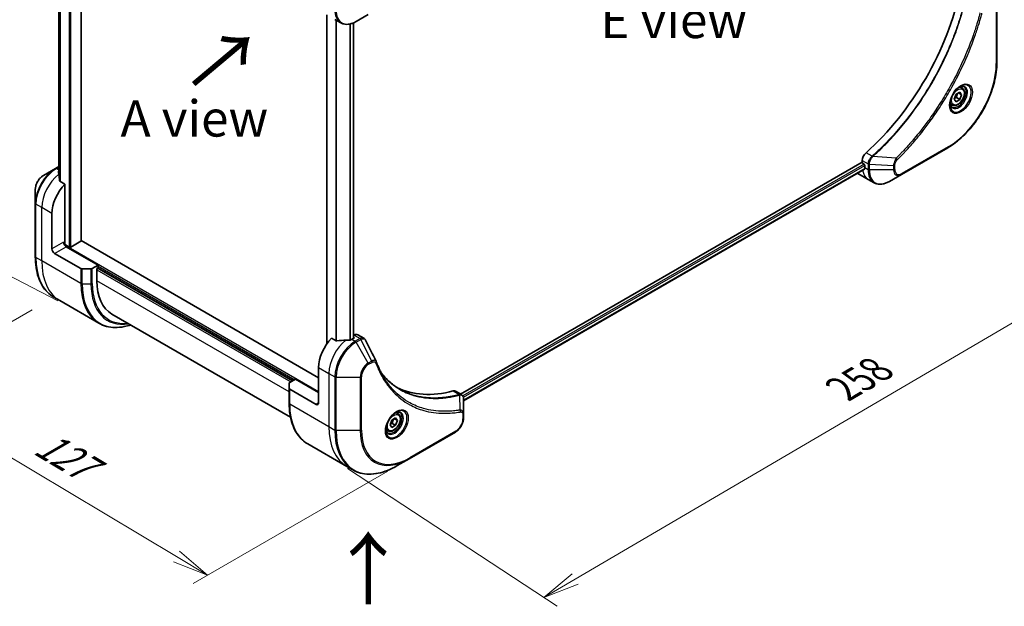
# Model space of a CAD drawing. Units: millimetres. Extents: x 65 to 7359, y 36 to 1441.
# Drawn here: x 245 to 550, y 666 to 848 of the extents above; entities that cross this region are included whole.
import ezdxf

# ---------------------------------------------------------------- set-up
doc = ezdxf.new("R2010")
doc.units = ezdxf.units.MM
doc.header["$LTSCALE"] = 4.5
doc.layers.get('Defpoints').update_dxf_attribs({"lineweight": 25})
for name, color, linetype, lineweight in [('Dimension (ISO)', 7, 'Continuous', 18), ('Symbol (ISO)', 7, 'Continuous', 18), ('Visible (ISO)', 7, 'Continuous', 35), ('Visible Narrow (ISO)', 7, 'Continuous', 25)]:
    doc.layers.add(name, color=color, linetype=linetype, lineweight=lineweight)
doc.styles.add('Note Text (TK)', font='MS PGothic.ttf')
doc.dimstyles.new('Default - Method 1b (TK)', dxfattribs={"dimscale": 4.5, "dimtxt": 2.5, "dimasz": 2.5, "dimexe": 1, "dimexo": 1.5, "dimgap": 1, "dimtad": 1, "dimtoh": 1, "dimdsep": 46, "dimtxsty": 'Note Text (TK)', "dimblk": 'OPEN', "dimcen": 0.09, "dimdle": 5, "dimclrd": 100, "dimclre": 100, "dimclrt": 7, "dimadec": 1, "dimazin": 1, "dimtfac": 1, "dimtmove": 0, "dimatfit": 3, "dimldrblk": 'OPEN', "dimfxl": 1, "dimtolj": 1, "dimlwd": -1, "dimlwe": -1, "dimarcsym": 0})

# ---------------------------------------------------------------- blocks, each defined once
blk = doc.blocks.new('_Open')
at = {"color": 0, "linetype": 'ByBlock', "lineweight": -2}
for p, q in [((-1, 0.167), (0, 0)), ((-1, -0.167), (0, 0)), ((0, 0), (-1, 0))]:
    blk.add_line(p, q, dxfattribs=at)
blk = doc.blocks.new('*D20')
at = {"layer": 'Defpoints', "color": 0}
for p in [(255.12, 761.79), (365.39, 711.71), (302.83, 675.6)]:
    blk.add_point(p, dxfattribs=at)
at = {"layer": 'Dimension (ISO)', "color": 100}
for p, q in [((248.43, 757.92), (201.6, 730.89)), ((215.72, 727.69), (293.18, 681.37)), ((358.7, 707.85), (298.37, 673.02))]:
    blk.add_line(p, q, dxfattribs=at)
at = {"layer": 'Dimension (ISO)', "color": 100, "xscale": 11.25, "yscale": 11.25, "zscale": 11.25}
for p, rotation in [((206.07, 733.46), 149.1203931739965), ((302.83, 675.6), 329.1203931739966)]:
    blk.add_blockref('_Open', p, dxfattribs=dict(at, rotation=rotation))
at = {"layer": 'Dimension (ISO)', "color": 7, "insert": (250.67, 717.38), "char_height": 11.25, "attachment_point": 4, "rotation": 329.1204, "style": 'Note Text (TK)'}
blk.add_mtext('\\A1;{\\Q29.120;\\W0.824;\\H0.816x;127}', dxfattribs=at)
blk = doc.blocks.new('*D21')
at = {"layer": 'Defpoints', "color": 0}
for p in [(547.68, 834.54), (339.96, 712.81), (407.12, 668.68)]:
    blk.add_point(p, dxfattribs=at)
at = {"layer": 'Dimension (ISO)', "color": 100}
for p, q in [((553.97, 830.41), (619.03, 787.66)), ((605.13, 784.73), (416.83, 674.37)), ((346.25, 708.67), (411.32, 665.92))]:
    blk.add_line(p, q, dxfattribs=at)
at = {"layer": 'Dimension (ISO)', "color": 100, "xscale": 11.25, "yscale": 11.25, "zscale": 11.25}
for p, rotation in [((614.84, 790.41), 30.37304960039581), ((407.12, 668.68), 210.3730496003958)]:
    blk.add_blockref('_Open', p, dxfattribs=dict(at, rotation=rotation))
at = {"layer": 'Dimension (ISO)', "color": 7, "insert": (499.4, 733.15), "char_height": 11.25, "attachment_point": 4, "rotation": 30.373, "style": 'Note Text (TK)'}
blk.add_mtext('\\A1;{\\Q-26.320;\\W0.866;\\H0.793x;258}', dxfattribs=at)
blk = doc.blocks.new('*D22')
at = {"layer": 'Defpoints', "color": 0}
for p in [(209.44, 984.73), (268.62, 954.18), (263.03, 757.22)]:
    blk.add_point(p, dxfattribs=at)
at = {"layer": 'Dimension (ISO)', "color": 100}
for p, q in [((261.97, 957.62), (205, 987.02)), ((204.16, 799.01), (209.12, 973.49)), ((256.37, 760.66), (199.41, 790.06))]:
    blk.add_line(p, q, dxfattribs=at)
at = {"layer": 'Dimension (ISO)', "color": 100, "xscale": 11.25, "yscale": 11.25, "zscale": 11.25}
for p, rotation in [((209.44, 984.73), 88.37336179437379), ((203.84, 787.77), 268.3733617943738)]:
    blk.add_blockref('_Open', p, dxfattribs=dict(at, rotation=rotation))
at = {"layer": 'Dimension (ISO)', "color": 7, "insert": (197.37, 876.43), "char_height": 11.25, "attachment_point": 4, "rotation": 88.3734, "style": 'Note Text (TK)'}
blk.add_mtext('\\A1;{\\Q25.672;\\W0.867;\\H0.798x;208}', dxfattribs=at)

msp = doc.modelspace()

# ---------------------------------------------------------------- linework, layer by layer
at = {"layer": 'Visible (ISO)'}
for p, q in [((263.546, 779.294), (263.546, 908.433)), ((256.698, 897.422), (256.698, 799.643)), ((339.795, 849.425), (339.795, 747.347)), ((348.92, 847.335), (352.664, 849.497)), ((547.677, 834.542), (547.677, 851.076)), ((342.315, 847.97), (344.139, 846.917)), ((348.107, 846.925), (348.107, 749.039)), ((535.011, 824.753), (536.16, 825.416)), ((536.734, 824.599), (535.739, 825.173)), ((536.16, 825.416), (536.734, 824.599)), ((536.894, 826.753), (536.29, 827.102)), ((533.8, 821.395), (533.196, 821.744)), ((534.437, 823.273), (535.011, 824.753)), ((535.011, 822.457), (534.437, 823.273)), ((536.16, 823.12), (535.011, 822.457)), ((535.126, 823.717), (536.16, 823.12)), ((536.734, 824.599), (536.16, 823.12)), ((518.127, 799.895), (532.446, 808.162)), ((505.914, 803.682), (381.319, 731.747)), ((505.914, 804.184), (505.914, 803.682)), ((255.614, 801.732), (251.869, 799.57)), ((256.698, 802.358), (255.614, 801.732)), ((506.655, 801.553), (382.214, 729.707)), ((506.152, 803.269), (506.47, 803.085)), ((506.709, 802.672), (506.709, 802.029)), ((258.515, 796.9), (257.01, 797.768)), ((504.596, 800.205), (507.778, 798.368)), ((507.778, 798.368), (509.602, 797.315)), ((514.383, 797.733), (518.127, 799.895)), ((249.366, 795.235), (249.366, 790.911)), ((258.515, 778.605), (258.515, 796.9)), ((249.366, 790.911), (249.366, 774.377)), ((254.537, 776.768), (254.537, 787.791)), ((263.447, 779.157), (260.344, 777.365)), ((337.269, 736.811), (263.546, 779.375)), ((259.867, 777.365), (258.398, 778.213)), ((268.856, 771.716), (258.912, 777.457)), ((255.333, 775.39), (263.521, 770.663)), ((266.634, 770.568), (263.918, 770.568)), ((268.856, 771.716), (267.032, 770.663)), ((268.458, 770.752), (268.856, 770.981)), ((268.458, 766.894), (268.458, 770.752)), ((268.697, 770.89), (329.314, 735.892)), ((268.856, 770.981), (268.856, 771.716)), ((256.947, 760.734), (255.123, 761.787)), ((269.112, 753.71), (256.947, 760.734)), ((328.528, 724.603), (273.118, 756.594)), ((342.751, 748.266), (341.246, 749.135)), ((348.167, 749.074), (347.61, 748.752)), ((348.283, 750.06), (348.107, 749.958)), ((348.107, 749.384), (348.167, 749.349)), ((349.408, 750.171), (351.258, 749.103)), ((337.269, 740.026), (337.269, 729.003)), ((328.285, 735.299), (330.109, 736.352)), ((330.109, 736.352), (337.269, 732.218)), ((328.12, 733.501), (328.12, 735.069)), ((328.12, 733.501), (328.12, 728.908)), ((336.473, 728.544), (328.285, 733.271)), ((379.759, 732.648), (381.609, 731.58)), ((382.214, 725.544), (382.214, 730.321)), ((360.003, 723.712), (361.151, 724.375)), ((361.725, 723.558), (360.73, 724.132)), ((361.151, 724.375), (361.725, 723.558)), ((361.885, 725.712), (361.281, 726.061)), ((382.214, 724.315), (382.214, 725.544)), ((359.428, 722.232), (360.003, 723.712)), ((360.003, 721.415), (359.428, 722.232)), ((361.151, 722.078), (360.003, 721.415)), ((360.117, 722.675), (361.151, 722.078)), ((361.725, 723.558), (361.151, 722.078)), ((358.791, 720.353), (358.187, 720.702)), ((365.392, 711.713), (379.711, 719.98)), ((333.877, 716.319), (346.043, 709.295)), ((346.043, 709.295), (347.866, 708.242)), ((361.648, 709.551), (365.392, 711.713))]:
    msp.add_line(p, q, dxfattribs=at)
for centre, major_axis, ratio, start_param, end_param in [((496.368, 846.579), (-29.25, -50.662), 0.5773503, 1.0476533, 2.0939393), ((507.505, 805.103), (-1.125, -1.949), 0.5773503, 4.189246, 5.4977871), ((506.152, 803.544), (-0.169, 0.292), 0.5773503, 0.7853982, 2.3561945), ((256.446, 794.037), (-0.948, 10.924), 0.0777916, 5.2760085, 5.3696453), ((256.924, 793.762), (4.5, 7.794), 0.5773503, 0.8208746, 0.8303492), ((506.47, 802.809), (-0.169, 0.292), 0.5773503, 3.9269908, 5.4977871), ((513.073, 805.703), (-4.5, -7.794), 0.5773503, 5.4977871, 5.5427382), ((256.446, 794.037), (-0.948, 10.924), 0.0777916, 5.0684181, 5.2760085), ((509.096, 807.999), (-4.5, -7.794), 0.5773503, 6.2530347, 6.2831853), ((260.901, 791.465), (4.5, 7.794), 0.5773503, 1.1697949, 2.3561945), ((263.208, 779.294), (0.337, 0), 0.5773503, 5.4977871, 6.2831853), ((255.333, 776.309), (0.563, -0.974), 0.5773503, 3.9269908, 5.4977871), ((258.912, 778.376), (-0.562, 0.974), 0.5773503, 0.7853982, 2.3561945), ((258.117, 778.376), (-0.281, -0.487), 0.5773503, 1.3274818, 2.3561945), ((260.106, 777.503), (0.337, 0), 0.5773503, 3.9269908, 5.4977871), ((263.918, 770.893), (-0.562, 0), 0.5773503, 0.7853982, 1.5707963), ((266.634, 770.893), (-0.562, 0), 0.5773503, 1.5707963, 2.3561945), ((284.368, 776.079), (-11.25, -19.486), 0.5773503, 5.4977871, 6.2831853), ((343.633, 743.7), (-4.5, -7.794), 0.5773503, 4.3113876, 5.4977871), ((348.087, 741.128), (-13.991, 1.012), 0.5228786, 4.9176436, 5.125234), ((348.087, 741.128), (-13.991, 1.012), 0.5228786, 4.8240068, 4.9176436), ((347.61, 741.404), (-4.5, -7.794), 0.5773503, 3.9269908, 3.9719419), ((347.928, 749.212), (0.338, 0), 0.5773503, 5.4977871, 7.0685835), ((348.283, 748.222), (1.125, 1.949), 0.5773503, 0, 0.7853982), ((353.64, 741.015), (1.22, 1.226), 0.8273783, 5.9200894, 6.0121585), ((328.683, 735.069), (-0.563, 0), 0.5773503, 5.4977871, 6.2831853), ((328.683, 733.501), (-0.563, 0), 0.5773503, 0, 0.7853982), ((389.771, 785.035), (-29.25, -50.662), 0.5773503, 0.0328512, 0.523143), ((378.634, 730.699), (1.125, 1.949), 0.5773503, 0, 0.523143), ((336.473, 729.463), (0.562, -0.974), 0.5773503, 5.4977871, 7.0685835)]:
    msp.add_ellipse(centre, major_axis=major_axis, ratio=ratio, start_param=start_param, end_param=end_param, dxfattribs=at)
for points, knots in [([(344.139, 846.917), (344.404, 846.764), (344.69, 846.647), (345.289, 846.491), (345.603, 846.45), (346.245, 846.443), (346.574, 846.476), (347.239, 846.611), (347.575, 846.712), (348.248, 846.978), (348.585, 847.142), (348.92, 847.335)], [3.92699082, 3.92699082, 3.92699082, 3.92699082, 4.08407045, 4.08407045, 4.24115008, 4.24115008, 4.39822972, 4.39822972, 4.55530935, 4.55530935, 4.71238898, 4.71238898, 4.71238898, 4.71238898]), ([(547.677, 834.542), (547.677, 832.684), (547.423, 830.69), (546.437, 826.616), (545.705, 824.537), (543.836, 820.487), (542.698, 818.517), (540.125, 814.872), (538.69, 813.199), (535.655, 810.308), (534.056, 809.091), (532.446, 808.162)], [3.1415927, 3.1415927, 3.1415927, 3.1415927, 3.4557519, 3.4557519, 3.7699112, 3.7699112, 4.0840704, 4.0840704, 4.3982297, 4.3982297, 4.712389, 4.712389, 4.712389, 4.712389]), ([(536.424, 827.222), (536.113, 827.042), (535.792, 826.803), (535.169, 826.221), (534.866, 825.878), (534.314, 825.122), (534.065, 824.708), (533.649, 823.855), (533.482, 823.416), (533.249, 822.564), (533.182, 822.151), (533.161, 821.703), (533.159, 821.635), (533.159, 821.568)], [4.712389, 4.712389, 4.712389, 4.712389, 5.0111921, 5.0111921, 5.3135193, 5.3135193, 5.6187412, 5.6187412, 5.9242515, 5.9242515, 6.2273283, 6.2273283, 6.2831853, 6.2831853, 6.2831853, 6.2831853]), ([(536.894, 826.753), (537.061, 826.657), (537.204, 826.522), (537.438, 826.185), (537.523, 825.98), (537.631, 825.507), (537.646, 825.232), (537.599, 824.651), (537.534, 824.343), (537.334, 823.732), (537.199, 823.429), (536.873, 822.855), (536.683, 822.585), (536.262, 822.1), (536.033, 821.886), (535.551, 821.536), (535.298, 821.401), (534.796, 821.235), (534.545, 821.202), (534.126, 821.251), (533.954, 821.306), (533.8, 821.395)], [0.7853982, 0.7853982, 0.7853982, 0.7853982, 1.0511925, 1.0511925, 1.340817, 1.340817, 1.668912, 1.668912, 2.0076228, 2.0076228, 2.343756, 2.343756, 2.6783154, 2.6783154, 3.0142309, 3.0142309, 3.3528831, 3.3528831, 3.6824828, 3.6824828, 3.9269908, 3.9269908, 3.9269908, 3.9269908]), ([(536.127, 827.035), (536.17, 827.054), (536.212, 827.072), (536.379, 827.138), (536.5, 827.174), (536.726, 827.219), (536.832, 827.229), (537.024, 827.227), (537.112, 827.215), (537.27, 827.174), (537.342, 827.144), (537.408, 827.106)], [1.67642482, 1.67642482, 1.67642482, 1.67642482, 1.72787596, 1.72787596, 1.88495559, 1.88495559, 2.04203522, 2.04203522, 2.19911486, 2.19911486, 2.35619449, 2.35619449, 2.35619449, 2.35619449]), ([(533.752, 820.773), (533.686, 820.811), (533.624, 820.859), (533.509, 820.975), (533.455, 821.045), (533.357, 821.211), (533.313, 821.307), (533.239, 821.526), (533.21, 821.648), (533.183, 821.826), (533.178, 821.872), (533.173, 821.918)], [5.49778714, 5.49778714, 5.49778714, 5.49778714, 5.65486678, 5.65486678, 5.81194641, 5.81194641, 5.96902604, 5.96902604, 6.12610567, 6.12610567, 6.17755681, 6.17755681, 6.17755681, 6.17755681]), ([(256.638, 800.938), (256.608, 800.919), (256.582, 800.895), (256.547, 800.843), (256.539, 800.815), (256.539, 800.782), (256.539, 800.776), (256.54, 800.77)], [0.135673224, 0.135673224, 0.135673224, 0.135673224, 0.146994423, 0.146994423, 0.158315622, 0.158315622, 0.160989032, 0.160989032, 0.160989032, 0.160989032]), ([(506.655, 801.553), (506.675, 801.565), (506.692, 801.584), (506.713, 801.636), (506.717, 801.668), (506.716, 801.702)], [0.113074431, 0.113074431, 0.113074431, 0.113074431, 0.124384683, 0.124384683, 0.135705882, 0.135705882, 0.135705882, 0.135705882]), ([(251.869, 799.57), (251.593, 799.41), (251.326, 799.206), (250.826, 798.73), (250.593, 798.458), (250.177, 797.868), (249.994, 797.551), (249.691, 796.896), (249.572, 796.558), (249.41, 795.887), (249.366, 795.554), (249.366, 795.235)], [1.5707963, 1.5707963, 1.5707963, 1.5707963, 1.8849556, 1.8849556, 2.1991149, 2.1991149, 2.5132741, 2.5132741, 2.8274334, 2.8274334, 3.1415927, 3.1415927, 3.1415927, 3.1415927]), ([(256.913, 797.914), (256.916, 797.888), (256.924, 797.862), (256.954, 797.81), (256.98, 797.786), (257.01, 797.768)], [-0.020183651, -0.020183651, -0.020183651, -0.020183651, -0.011275926, -0.011275926, 0, 0, 0, 0]), ([(509.602, 797.315), (509.867, 797.162), (510.153, 797.045), (510.752, 796.888), (511.066, 796.848), (511.708, 796.841), (512.037, 796.874), (512.702, 797.009), (513.038, 797.11), (513.711, 797.375), (514.048, 797.54), (514.383, 797.733)], [0.78539816, 0.78539816, 0.78539816, 0.78539816, 0.9424778, 0.9424778, 1.09955743, 1.09955743, 1.25663706, 1.25663706, 1.41371669, 1.41371669, 1.57079633, 1.57079633, 1.57079633, 1.57079633]), ([(255.123, 761.787), (254.387, 762.212), (253.709, 762.738), (252.49, 763.972), (251.949, 764.679), (251.016, 766.254), (250.625, 767.121), (249.997, 768.99), (249.76, 769.992), (249.445, 772.108), (249.366, 773.221), (249.366, 774.377)], [2.35619449, 2.35619449, 2.35619449, 2.35619449, 2.51327412, 2.51327412, 2.67035376, 2.67035376, 2.82743339, 2.82743339, 2.98451302, 2.98451302, 3.14159265, 3.14159265, 3.14159265, 3.14159265]), ([(269.112, 753.71), (269.849, 753.285), (270.643, 752.961), (272.321, 752.522), (273.204, 752.407), (275.034, 752.387), (275.981, 752.482), (277.61, 752.811), (278.283, 752.993), (278.961, 753.22)], [3.92699082, 3.92699082, 3.92699082, 3.92699082, 4.08407045, 4.08407045, 4.24115008, 4.24115008, 4.39822972, 4.39822972, 4.50604507, 4.50604507, 4.50604507, 4.50604507]), ([(347.055, 748.511), (347.065, 748.511), (347.075, 748.511), (347.128, 748.513), (347.173, 748.52), (347.256, 748.544), (347.294, 748.561), (347.324, 748.58)], [0.110390074, 0.110390074, 0.110390074, 0.110390074, 0.113063484, 0.113063484, 0.124384683, 0.124384683, 0.135705882, 0.135705882, 0.135705882, 0.135705882]), ([(351.258, 749.103), (351.306, 749.075), (351.353, 749.044), (351.441, 748.976), (351.483, 748.939), (351.561, 748.861), (351.598, 748.819), (351.666, 748.734), (351.697, 748.689), (351.754, 748.597), (351.781, 748.55), (351.805, 748.502)], [0.117877985, 0.117877985, 0.117877985, 0.117877985, 0.130851768, 0.130851768, 0.143825551, 0.143825551, 0.156799334, 0.156799334, 0.169773117, 0.169773117, 0.1827469, 0.1827469, 0.1827469, 0.1827469]), ([(342.751, 748.266), (342.781, 748.248), (342.82, 748.236), (342.893, 748.229), (342.926, 748.23), (342.959, 748.235)], [0.093260715, 0.093260715, 0.093260715, 0.093260715, 0.104744447, 0.104744447, 0.113456476, 0.113456476, 0.113456476, 0.113456476]), ([(355.142, 741.802), (355.283, 741.422), (355.426, 741.06), (355.728, 740.336), (355.885, 739.98), (356.209, 739.28), (356.377, 738.937), (356.723, 738.262), (356.902, 737.931), (357.27, 737.282), (357.46, 736.964), (357.655, 736.653)], [0, 0, 0, 0, 0.16025591, 0.16025591, 0.32051183, 0.32051183, 0.48076774, 0.48076774, 0.64102365, 0.64102365, 0.80127956, 0.80127956, 0.80127956, 0.80127956]), ([(362.433, 733.269), (361.9, 733.577), (361.382, 733.91), (360.377, 734.628), (359.889, 735.012), (358.948, 735.83), (358.493, 736.264), (357.617, 737.181), (357.196, 737.663), (356.775, 738.192), (356.757, 738.215), (356.739, 738.237)], [2.7388479, 2.7388479, 2.7388479, 2.7388479, 3.0315659, 3.0315659, 3.3242839, 3.3242839, 3.6170019, 3.6170019, 3.9097199, 3.9097199, 3.9227209, 3.9227209, 3.9227209, 3.9227209]), ([(381.609, 731.58), (381.697, 731.529), (381.777, 731.465), (381.914, 731.321), (381.971, 731.241), (382.065, 731.074), (382.102, 730.987), (382.159, 730.808), (382.18, 730.717), (382.207, 730.53), (382.213, 730.436), (382.214, 730.34)], [0.07890981, 0.07890981, 0.07890981, 0.07890981, 0.10248541, 0.10248541, 0.126061, 0.126061, 0.1496366, 0.1496366, 0.1732122, 0.1732122, 0.19678779, 0.19678779, 0.19678779, 0.19678779]), ([(333.877, 716.319), (333.141, 716.744), (332.463, 717.269), (331.244, 718.503), (330.703, 719.211), (329.77, 720.785), (329.379, 721.652), (328.751, 723.521), (328.514, 724.524), (328.199, 726.639), (328.12, 727.752), (328.12, 728.908)], [3.92699082, 3.92699082, 3.92699082, 3.92699082, 4.08407045, 4.08407045, 4.24115008, 4.24115008, 4.39822972, 4.39822972, 4.55530935, 4.55530935, 4.71238898, 4.71238898, 4.71238898, 4.71238898]), ([(361.415, 726.18), (361.104, 726.001), (360.783, 725.761), (360.16, 725.18), (359.857, 724.837), (359.305, 724.08), (359.056, 723.666), (358.64, 722.813), (358.473, 722.374), (358.24, 721.522), (358.173, 721.11), (358.152, 720.662), (358.15, 720.593), (358.15, 720.526)], [0, 0, 0, 0, 0.2988031, 0.2988031, 0.6011303, 0.6011303, 0.9063522, 0.9063522, 1.2118625, 1.2118625, 1.5149393, 1.5149393, 1.5707963, 1.5707963, 1.5707963, 1.5707963]), ([(361.885, 725.712), (362.052, 725.616), (362.195, 725.48), (362.429, 725.144), (362.514, 724.939), (362.622, 724.465), (362.637, 724.191), (362.59, 723.609), (362.525, 723.302), (362.325, 722.691), (362.19, 722.388), (361.864, 721.814), (361.674, 721.543), (361.253, 721.058), (361.024, 720.844), (360.542, 720.495), (360.289, 720.36), (359.787, 720.194), (359.536, 720.161), (359.117, 720.21), (358.945, 720.265), (358.791, 720.353)], [0.7853982, 0.7853982, 0.7853982, 0.7853982, 1.0511925, 1.0511925, 1.340817, 1.340817, 1.668912, 1.668912, 2.0076228, 2.0076228, 2.343756, 2.343756, 2.6783154, 2.6783154, 3.0142309, 3.0142309, 3.3528831, 3.3528831, 3.6824828, 3.6824828, 3.9269908, 3.9269908, 3.9269908, 3.9269908]), ([(361.118, 725.993), (361.161, 726.012), (361.203, 726.03), (361.37, 726.096), (361.491, 726.132), (361.717, 726.178), (361.823, 726.188), (362.015, 726.186), (362.103, 726.174), (362.261, 726.132), (362.333, 726.103), (362.399, 726.065)], [6.3888138, 6.3888138, 6.3888138, 6.3888138, 6.44026494, 6.44026494, 6.59734457, 6.59734457, 6.75442421, 6.75442421, 6.91150384, 6.91150384, 7.06858347, 7.06858347, 7.06858347, 7.06858347]), ([(382.214, 724.315), (382.214, 723.996), (382.171, 723.663), (382.008, 722.992), (381.889, 722.654), (381.587, 721.999), (381.403, 721.682), (380.987, 721.092), (380.754, 720.82), (380.255, 720.344), (379.988, 720.14), (379.711, 719.98)], [1.5707963, 1.5707963, 1.5707963, 1.5707963, 1.8849556, 1.8849556, 2.1991149, 2.1991149, 2.5132741, 2.5132741, 2.8274334, 2.8274334, 3.1415927, 3.1415927, 3.1415927, 3.1415927]), ([(358.743, 719.732), (358.677, 719.77), (358.615, 719.817), (358.5, 719.934), (358.446, 720.003), (358.348, 720.169), (358.304, 720.265), (358.23, 720.484), (358.201, 720.607), (358.174, 720.785), (358.169, 720.83), (358.164, 720.877)], [3.92699082, 3.92699082, 3.92699082, 3.92699082, 4.08407045, 4.08407045, 4.24115008, 4.24115008, 4.39822972, 4.39822972, 4.55530935, 4.55530935, 4.60676049, 4.60676049, 4.60676049, 4.60676049]), ([(347.866, 708.242), (348.603, 707.817), (349.397, 707.492), (351.075, 707.053), (351.958, 706.939), (353.788, 706.919), (354.735, 707.013), (356.667, 707.404), (357.654, 707.7), (359.643, 708.485), (360.647, 708.973), (361.648, 709.551)], [2.35619449, 2.35619449, 2.35619449, 2.35619449, 2.51327412, 2.51327412, 2.67035376, 2.67035376, 2.82743339, 2.82743339, 2.98451302, 2.98451302, 3.14159265, 3.14159265, 3.14159265, 3.14159265])]:
    msp.add_open_spline(points, degree=3, knots=knots, dxfattribs=at)
for points, weights in [([(535.126, 823.717), (535.241, 824.514), (535.647, 825.12)], [1, 1.14666441016, 1.01523736139]), ([(534.511, 823.464), (534.762, 823.601), (535.126, 823.717)], [1.07672477615, 1.07039454817, 1]), ([(360.117, 722.675), (360.232, 723.473), (360.638, 724.079)], [1, 1.14666441016, 1.01523736139]), ([(359.502, 722.422), (359.753, 722.559), (360.117, 722.675)], [1.07672477615, 1.07039454817, 1])]:
    msp.add_rational_spline(points, weights, degree=2, dxfattribs=at)
msp.add_open_spline([(351.805, 748.502), (352.898, 746.309), (353.992, 744.117), (355.088, 741.926)], degree=3, dxfattribs=at)
at = {"layer": 'Visible Narrow (ISO)'}
for p, q in [((259.867, 910.556), (259.867, 777.365)), ((260.344, 777.365), (260.344, 910.281)), ((263.447, 908.49), (263.447, 779.157)), ((256.699, 799.633), (256.699, 897.422)), ((257.072, 897.286), (257.072, 797.733)), ((257.169, 797.676), (257.169, 897.26)), ((339.894, 747.488), (339.894, 849.368)), ((547.512, 850.847), (547.512, 834.313)), ((342.592, 847.81), (342.592, 748.358)), ((342.8, 748.245), (342.8, 847.69)), ((346.896, 846.541), (346.896, 748.513)), ((347.165, 748.52), (347.165, 846.602)), ((348.008, 846.884), (348.008, 748.982)), ((509.006, 805.534), (507.092, 806.639)), ((532.563, 808.419), (518.244, 800.152)), ((505.914, 804.184), (507.738, 803.131)), ((516.436, 804.925), (509.211, 805.481)), ((255.895, 801.704), (256.698, 802.167)), ((256.698, 801.24), (255.895, 801.704)), ((256.638, 800.087), (256.638, 800.938)), ((506.47, 803.085), (381.985, 731.213)), ((382.166, 730.767), (506.709, 802.672)), ((506.716, 801.702), (382.214, 729.821)), ((506.709, 802.029), (507.738, 801.435)), ((507.738, 803.117), (507.738, 801.435)), ((508.135, 801.34), (508.135, 803.022)), ((515.624, 802.568), (508.135, 803.022)), ((515.624, 801.34), (508.135, 801.34)), ((515.624, 802.568), (515.624, 801.34)), ((516.022, 801.435), (516.022, 802.663)), ((251.355, 789.628), (249.531, 790.681)), ((249.531, 774.147), (249.531, 790.681)), ((254.537, 787.791), (251.355, 789.628)), ((251.355, 773.094), (251.355, 789.628)), ((258.117, 778.835), (254.537, 776.768)), ((255.333, 775.39), (258.912, 777.457)), ((337.269, 732.494), (258.344, 778.061)), ((251.355, 773.094), (249.531, 774.147)), ((263.521, 766.07), (251.355, 773.094)), ((263.521, 770.663), (263.521, 766.07)), ((263.918, 765.975), (263.918, 770.568)), ((266.634, 770.568), (266.634, 765.975)), ((267.032, 766.07), (267.032, 770.663)), ((268.458, 770.292), (328.677, 735.525)), ((329.155, 735.801), (268.538, 770.798)), ((268.856, 771.441), (329.871, 736.214)), ((328.12, 732.448), (268.458, 766.894)), ((263.918, 765.975), (266.634, 765.975)), ((347.61, 748.752), (348.639, 748.158)), ((348.167, 749.349), (348.167, 749.074)), ((348.283, 750.06), (350.107, 749.007)), ((350.095, 748.999), (348.639, 748.158)), ((348.92, 747.862), (350.376, 748.703)), ((353.728, 741.99), (350.376, 748.703)), ((352.664, 741.376), (348.92, 747.862)), ((337.269, 740.026), (340.451, 738.189)), ((353.728, 741.99), (352.664, 741.376)), ((352.781, 740.984), (353.844, 741.598)), ((340.451, 738.189), (340.451, 721.655)), ((340.451, 738.189), (342.275, 737.136)), ((342.275, 737.136), (342.275, 720.602)), ((342.672, 720.507), (342.672, 737.041)), ((342.672, 737.041), (350.161, 737.041)), ((350.161, 737.041), (350.161, 720.507)), ((350.559, 720.602), (350.559, 737.136)), ((328.285, 728.679), (328.285, 733.271)), ((379.047, 732.712), (380.961, 731.607)), ((381.155, 726.821), (381.038, 731.48)), ((328.285, 728.679), (340.451, 721.655)), ((337.269, 729.003), (336.473, 728.544)), ((382.049, 725.314), (382.049, 724.086)), ((340.451, 721.655), (342.275, 720.602)), ((350.161, 720.507), (342.672, 720.507)), ((379.828, 720.238), (365.509, 711.971))]:
    msp.add_line(p, q, dxfattribs=at)
for centre, major_axis, ratio, start_param, end_param in [((348.639, 854.711), (-4.5, -7.794), 0.5773503, 5.4977871, 6.2831853), ((348.92, 854.549), (-4.418, -7.652), 0.5773503, 5.4977871, 7.0685835), ((532.563, 825.682), (-10.571, -18.31), 0.5773503, 0.7853982, 2.3561945), ((547.115, 834.542), (0.562, 0), 0.5773503, 5.4977871, 6.2831853), ((536.424, 823.452), (2.308, 3.998), 0.5773503, 2.3561945, 7.0685835), ((535.861, 823.777), (-1.911, -3.309), 0.5773503, 5.5981137, 10.1098496), ((535.58, 823.94), (1.828, 3.166), 0.5773503, 3.1415927, 6.2831853), ((535.347, 824.074), (1.547, 2.679), 0.5773503, 0, 0.5601797), ((535.347, 824.074), (-1.547, -2.679), 0.5773503, 5.7230056, 6.2831853), ((532.165, 808.649), (0.281, -0.487), 0.5773503, 0, 0.7853982), ((509.109, 805.15), (-0.322, 0.461), 0.321252, 5.0397322, 5.4398244), ((509.172, 805.198), (0.374, -0.42), 0.4071282, 1.9064761, 2.2548487), ((516.4, 804.689), (-0.395, 0.4), 0.3511901, 3.8060434, 4.9691507), ((255.614, 794.518), (-4.418, -7.652), 0.5773503, 3.9269908, 5.4977871), ((255.895, 794.355), (4.5, 7.794), 0.5773503, 0.7853982, 2.3561945), ((255.895, 801.245), (-0.281, 0.487), 0.5773503, 5.4977871, 6.2831853), ((512.278, 806.162), (-4.5, -7.794), 0.5773503, 5.6843362, 6.2831853), ((508.135, 803.361), (0.562, 0.005), 0.5719246, 3.9223574, 4.7082691), ((508.135, 803.346), (-0.562, 0), 0.5773503, 0.7853982, 1.5707963), ((508.135, 801.665), (0.562, 0), 0.5773503, 3.9269908, 4.712389), ((514.102, 805.109), (-4.5, -7.794), 0.5773503, 5.4977871, 6.2831853), ((514.383, 804.947), (-4.418, -7.652), 0.5773503, 5.4977871, 7.0685835), ((515.624, 802.893), (-0.562, 0), 0.5773503, 1.5707963, 2.3561945), ((515.624, 801.665), (-0.562, 0), 0.5773503, 1.5707963, 2.3561945), ((518.127, 802.785), (-1.77, -3.066), 0.5773503, 5.4977871, 7.0685835), ((518.244, 802.718), (-1.571, -2.721), 0.5773503, 5.4977871, 7.0685835), ((251.869, 796.68), (1.77, 3.066), 0.5773503, 0.7853982, 2.3561945), ((257.719, 793.302), (4.5, 7.794), 0.5773503, 0.9528462, 2.3561945), ((517.846, 800.382), (0.281, -0.487), 0.5773503, 0, 0.7853982), ((249.929, 790.911), (-0.562, 0), 0.5773503, 0, 0.7853982), ((249.929, 774.377), (-0.562, 0), 0.5773503, 0, 0.7853982), ((268.623, 785.17), (-13.5, -23.383), 0.5773503, 5.4977871, 6.2831853), ((270.447, 784.117), (-13.5, -23.383), 0.5773503, 5.4977871, 6.2831853), ((282.612, 777.093), (-13.5, -23.383), 0.5773503, 5.4977871, 6.2831853), ((263.918, 766.3), (0.562, 0), 0.5773503, 3.9269908, 4.712389), ((282.894, 776.931), (-13.418, -23.24), 0.5773503, 5.4977871, 6.8595497), ((266.634, 766.3), (-0.562, 0), 0.5773503, 1.5707963, 2.3561945), ((284.252, 776.147), (-12.457, -21.577), 0.5773503, 5.4977871, 6.7270951), ((284.368, 776.079), (-12.259, -21.232), 0.5773503, 5.4977871, 6.6916534), ((346.815, 741.863), (-4.5, -7.794), 0.5773503, 4.0944389, 5.4977871), ((350.095, 748.54), (-0.281, 0.487), 0.5773503, 4.712389, 5.4977871), ((350.107, 748.547), (0.285, -0.485), 0.5827255, 1.5655618, 2.3514735), ((348.639, 740.81), (-4.5, -7.794), 0.5773503, 3.9269908, 5.4977871), ((348.92, 740.648), (4.418, 7.652), 0.5773503, 0.7853982, 2.3561945), ((348.639, 747.699), (0.281, -0.487), 0.5773503, 1.5707963, 2.3561945), ((352.664, 738.486), (-1.77, -3.066), 0.5773503, 3.9269908, 5.4977871), ((352.781, 738.419), (1.571, 2.721), 0.5773503, 0.7853982, 2.3561945), ((352.383, 741.214), (-0.281, 0.487), 0.5773503, 3.9269908, 4.712389), ((353.447, 741.828), (-0.281, 0.487), 0.5773503, 3.9269908, 4.712389), ((354.615, 741.606), (0.527, 0.197), 0.7371107, 5.2588738, 6.2831853), ((342.672, 737.365), (0.562, 0), 0.5773503, 3.9269908, 4.712389), ((350.161, 737.365), (-0.563, 0), 0.5773503, 1.5707963, 2.3561945), ((380.805, 731.085), (-0.144, 0.544), 0.7076584, 5.3211036, 5.6694762), ((380.858, 731.103), (0.216, -0.519), 0.7825254, 2.0270825, 2.4271746), ((328.683, 728.908), (-0.563, 0), 0.5773503, 0, 0.7853982), ((347.377, 739.701), (-13.5, -23.383), 0.5773503, 5.4977871, 6.2831853), ((361.415, 722.411), (2.308, 3.998), 0.5773503, 2.3561945, 7.0685835), ((360.852, 722.736), (-1.911, -3.309), 0.5773503, 5.5981137, 10.1098496), ((360.571, 722.898), (1.828, 3.166), 0.5773503, 3.1415927, 6.2831853), ((360.338, 723.033), (1.547, 2.679), 0.5773503, 0, 0.5601797), ((379.828, 722.803), (-1.571, -2.721), 0.5773503, 0.7853982, 2.3561945), ((380.875, 726.444), (-0.093, 0.555), 0.7371107, 4.1659041, 5.3290114), ((381.652, 725.544), (0.563, 0), 0.5773503, 5.4977871, 6.2831853), ((381.652, 724.315), (0.563, 0), 0.5773503, 5.4977871, 6.2831853), ((359.543, 732.678), (-13.5, -23.383), 0.5773503, 5.4977871, 6.2831853), ((360.338, 723.033), (-1.547, -2.679), 0.5773503, 5.7230056, 6.2831853), ((361.366, 731.624), (-13.5, -23.383), 0.5773503, 5.4977871, 6.2831853), ((342.672, 720.831), (0.562, 0), 0.5773503, 3.9269908, 4.712389), ((361.648, 731.462), (-13.418, -23.24), 0.5773503, 5.4977871, 7.0685835), ((350.161, 720.831), (-0.563, 0), 0.5773503, 1.5707963, 2.3561945), ((365.392, 729.3), (-10.77, -18.654), 0.5773503, 5.4977871, 7.0685835), ((365.509, 729.233), (-10.571, -18.31), 0.5773503, 5.4977871, 7.0685835), ((379.43, 720.467), (0.281, -0.487), 0.5773503, 0, 0.7853982), ((365.111, 712.2), (0.281, -0.487), 0.5773503, 0, 0.7853982)]:
    msp.add_ellipse(centre, major_axis=major_axis, ratio=ratio, start_param=start_param, end_param=end_param, dxfattribs=at)
for centre, major_axis in [((536.54, 823.385), (2.507, 4.342)), ((535.586, 823.936), (-1.378, -2.387)), ((361.531, 722.344), (2.507, 4.342)), ((360.577, 722.895), (-1.378, -2.387))]:
    msp.add_ellipse(centre, major_axis=major_axis, ratio=0.5773503, dxfattribs=at)
for points, knots in [([(538.222, 856.078), (538.177, 855.86), (538.131, 855.643), (538.039, 855.216), (537.994, 855.007), (537.851, 854.372), (537.752, 853.945), (537.515, 852.961), (537.374, 852.404), (537.085, 851.31), (536.938, 850.773), (536.559, 849.442), (536.32, 848.647), (535.742, 846.815), (535.393, 845.779), (534.544, 843.396), (534.029, 842.049), (532.768, 838.963), (531.998, 837.226), (529.994, 833.036), (528.704, 830.6), (525.58, 825.241), (523.692, 822.351), (519.066, 816.014), (516.245, 812.662), (512.505, 808.818), (511.709, 808.032), (510.475, 806.862), (510.042, 806.461), (509.429, 805.904), (509.249, 805.742), (509.068, 805.582)], [0, 0, 0, 0, 0.0654966, 0.0654966, 0.1281786, 0.1281786, 0.2557943, 0.2557943, 0.4216947, 0.4216947, 0.5808112, 0.5808112, 0.8159396, 0.8159396, 1.1216066, 1.1216066, 1.5189737, 1.5189737, 2.0355509, 2.0355509, 2.7767893, 2.7767893, 3.7055552, 3.7055552, 4.9129509, 4.9129509, 5.2345345, 5.2345345, 5.4066191, 5.4066191, 5.4777298, 5.4777298, 5.4777298, 5.4777298]), ([(509.211, 805.481), (509.391, 805.641), (509.571, 805.802), (510.186, 806.359), (510.619, 806.76), (511.856, 807.929), (512.653, 808.715), (516.4, 812.558), (519.225, 815.911), (523.856, 822.25), (525.747, 825.142), (528.873, 830.505), (530.163, 832.942), (532.167, 837.136), (532.937, 838.874), (534.198, 841.963), (534.712, 843.311), (535.56, 845.696), (535.908, 846.734), (536.485, 848.567), (536.724, 849.363), (537.102, 850.696), (537.249, 851.233), (537.536, 852.328), (537.676, 852.886), (537.913, 853.87), (538.012, 854.297), (538.153, 854.933), (538.199, 855.142), (538.291, 855.57), (538.336, 855.788), (538.381, 856.006)], [-5.4777298, -5.4777298, -5.4777298, -5.4777298, -5.4066191, -5.4066191, -5.2345345, -5.2345345, -4.9129509, -4.9129509, -3.7055552, -3.7055552, -2.7767893, -2.7767893, -2.0355509, -2.0355509, -1.5189737, -1.5189737, -1.1216066, -1.1216066, -0.8159396, -0.8159396, -0.5808112, -0.5808112, -0.4216947, -0.4216947, -0.2557943, -0.2557943, -0.1281786, -0.1281786, -0.0654966, -0.0654966, 0, 0, 0, 0]), ([(542.475, 850.026), (542.447, 849.923), (542.421, 849.822), (542.332, 849.486), (542.269, 849.252), (541.98, 848.201), (541.742, 847.381), (541.122, 845.354), (540.725, 844.145), (539.19, 839.773), (537.892, 836.611), (535.297, 831.103), (534.069, 828.736), (531.82, 824.777), (530.843, 823.16), (528.867, 820.081), (527.873, 818.616), (526.058, 816.083), (525.25, 815.001), (523.79, 813.128), (523.145, 812.326), (522.002, 810.95), (521.507, 810.37), (520.596, 809.325), (520.181, 808.858), (519.44, 808.043), (519.117, 807.692), (518.541, 807.078), (518.29, 806.813), (517.844, 806.349), (517.649, 806.148), (517.304, 805.795), (517.154, 805.643), (516.899, 805.386), (516.795, 805.283), (516.606, 805.094), (516.521, 805.011), (516.436, 804.925)], [-4.8262125, -4.8262125, -4.8262125, -4.8262125, -4.7959096, -4.7959096, -4.7266051, -4.7266051, -4.4843018, -4.4843018, -4.127973, -4.127973, -3.1957955, -3.1957955, -2.478736, -2.478736, -1.9710548, -1.9710548, -1.4927245, -1.4927245, -1.1247782, -1.1247782, -0.8417425, -0.8417425, -0.6299761, -0.6299761, -0.4551722, -0.4551722, -0.3207076, -0.3207076, -0.2172733, -0.2172733, -0.1377084, -0.1377084, -0.0765047, -0.0765047, -0.0344265, -0.0344265, 0, 0, 0, 0]), ([(516.798, 804.46), (516.884, 804.545), (516.97, 804.63), (517.161, 804.819), (517.266, 804.924), (517.523, 805.182), (517.674, 805.336), (518.023, 805.691), (518.219, 805.894), (518.67, 806.362), (518.924, 806.629), (519.505, 807.248), (519.832, 807.601), (520.579, 808.423), (520.998, 808.893), (521.918, 809.946), (522.418, 810.531), (523.572, 811.918), (524.223, 812.726), (525.696, 814.615), (526.512, 815.705), (528.344, 818.26), (529.347, 819.737), (531.341, 822.842), (532.326, 824.473), (534.595, 828.466), (535.833, 830.854), (538.448, 836.411), (539.756, 839.601), (541.3, 844.011), (541.7, 845.231), (542.323, 847.277), (542.562, 848.104), (542.852, 849.165), (542.916, 849.4), (543.005, 849.739), (543.032, 849.842), (543.059, 849.945)], [0, 0, 0, 0, 0.0344265, 0.0344265, 0.0765047, 0.0765047, 0.1377084, 0.1377084, 0.2172733, 0.2172733, 0.3207076, 0.3207076, 0.4551722, 0.4551722, 0.6299761, 0.6299761, 0.8417425, 0.8417425, 1.1247782, 1.1247782, 1.4927245, 1.4927245, 1.9710548, 1.9710548, 2.478736, 2.478736, 3.1957955, 3.1957955, 4.127973, 4.127973, 4.4843018, 4.4843018, 4.7266051, 4.7266051, 4.7959096, 4.7959096, 4.8262125, 4.8262125, 4.8262125, 4.8262125]), ([(509.006, 805.534), (508.848, 805.416), (508.697, 805.278), (508.338, 804.874), (508.15, 804.585), (507.831, 803.895), (507.735, 803.488), (507.738, 803.131)], [-0.19678779, -0.19678779, -0.19678779, -0.19678779, -0.15466159, -0.15466159, -0.08725968, -0.08725968, 0, 0, 0, 0]), ([(508.136, 803.039), (508.139, 803.365), (508.217, 803.732), (508.47, 804.381), (508.618, 804.663), (508.902, 805.091), (509.021, 805.25), (509.146, 805.396)], [0, 0, 0, 0, 0.08725968, 0.08725968, 0.15466159, 0.15466159, 0.19678779, 0.19678779, 0.19678779, 0.19678779]), ([(509.068, 805.582), (509.059, 805.573), (509.049, 805.565), (509.028, 805.549), (509.017, 805.541), (509.006, 805.534)], [0, 0, 0, 0, 0.003793092, 0.003793092, 0.007586184, 0.007586184, 0.007586184, 0.007586184]), ([(509.146, 805.396), (509.158, 805.409), (509.169, 805.422), (509.19, 805.451), (509.201, 805.465), (509.211, 805.481)], [-0.007586184, -0.007586184, -0.007586184, -0.007586184, -0.003793092, -0.003793092, 0, 0, 0, 0]), ([(516.436, 804.925), (516.315, 804.729), (516.201, 804.525), (515.97, 804.05), (515.861, 803.778), (515.721, 803.307), (515.677, 803.107), (515.635, 802.796), (515.626, 802.679), (515.624, 802.568)], [-0.18750242, -0.18750242, -0.18750242, -0.18750242, -0.14010274, -0.14010274, -0.07783486, -0.07783486, -0.02993648, -0.02993648, 0, 0, 0, 0]), ([(516.022, 802.663), (516.022, 802.755), (516.029, 802.851), (516.067, 803.107), (516.108, 803.271), (516.242, 803.648), (516.346, 803.861), (516.57, 804.204), (516.68, 804.343), (516.798, 804.46)], [0, 0, 0, 0, 0.02993648, 0.02993648, 0.07783486, 0.07783486, 0.14010274, 0.14010274, 0.18750242, 0.18750242, 0.18750242, 0.18750242]), ([(507.738, 803.131), (507.738, 803.129), (507.738, 803.126), (507.738, 803.121), (507.738, 803.119), (507.738, 803.117)], [0, 0, 0, 0, 0.0007683427, 0.0007683427, 0.0015366853, 0.0015366853, 0.0015366853, 0.0015366853]), ([(508.135, 803.022), (508.135, 803.025), (508.135, 803.027), (508.135, 803.033), (508.136, 803.036), (508.136, 803.039)], [-0.0015366853, -0.0015366853, -0.0015366853, -0.0015366853, -0.0007683427, -0.0007683427, 0, 0, 0, 0]), ([(350.107, 749.007), (350.105, 749.005), (350.103, 749.004), (350.099, 749.002), (350.097, 749.001), (350.095, 748.999)], [0, 0, 0, 0, 0.0007683427, 0.0007683427, 0.0015366853, 0.0015366853, 0.0015366853, 0.0015366853]), ([(351.258, 749.103), (351.176, 749.15), (351.087, 749.184), (350.725, 749.255), (350.414, 749.186), (350.107, 749.007)], [-0.11787799, -0.11787799, -0.11787799, -0.11787799, -0.08725968, -0.08725968, 0, 0, 0, 0]), ([(350.376, 748.703), (350.379, 748.704), (350.381, 748.705), (350.386, 748.708), (350.389, 748.71), (350.391, 748.711)], [-0.0015366853, -0.0015366853, -0.0015366853, -0.0015366853, -0.0007683427, -0.0007683427, 0, 0, 0, 0]), ([(350.391, 748.711), (350.673, 748.87), (350.952, 748.941), (351.381, 748.897), (351.546, 748.821), (351.723, 748.637), (351.769, 748.574), (351.805, 748.502)], [0, 0, 0, 0, 0.08725968, 0.08725968, 0.15466159, 0.15466159, 0.1827469, 0.1827469, 0.1827469, 0.1827469]), ([(355.088, 741.926), (355.047, 742.009), (354.983, 742.073), (354.783, 742.2), (354.624, 742.233), (354.312, 742.216), (354.167, 742.183), (353.922, 742.089), (353.825, 742.044), (353.728, 741.99)], [-0.17744036, -0.17744036, -0.17744036, -0.17744036, -0.14010274, -0.14010274, -0.07783486, -0.07783486, -0.02993648, -0.02993648, 0, 0, 0, 0]), ([(353.844, 741.598), (353.924, 741.644), (354.003, 741.681), (354.206, 741.755), (354.328, 741.778), (354.587, 741.773), (354.72, 741.729), (354.905, 741.578), (354.97, 741.489), (355.012, 741.376)], [0, 0, 0, 0, 0.02993648, 0.02993648, 0.07783486, 0.07783486, 0.14010274, 0.14010274, 0.18750242, 0.18750242, 0.18750242, 0.18750242]), ([(355.012, 741.376), (355.043, 741.294), (355.074, 741.213), (355.142, 741.032), (355.181, 740.934), (355.276, 740.692), (355.333, 740.549), (355.467, 740.224), (355.544, 740.042), (355.724, 739.625), (355.828, 739.393), (356.073, 738.863), (356.216, 738.568), (356.554, 737.9), (356.751, 737.53), (357.203, 736.729), (357.461, 736.301), (358.085, 735.329), (358.459, 734.793), (359.358, 733.611), (359.894, 732.978), (361.19, 731.611), (361.969, 730.902), (363.661, 729.577), (364.58, 728.97), (366.904, 727.692), (368.353, 727.099), (371.858, 726.103), (373.966, 725.81), (377.014, 725.786), (377.871, 725.82), (379.331, 725.943), (379.927, 726.011), (380.701, 726.123), (380.873, 726.149), (381.122, 726.189), (381.198, 726.202), (381.273, 726.214)], [0, 0, 0, 0, 0.0344265, 0.0344265, 0.0765047, 0.0765047, 0.1377084, 0.1377084, 0.2172733, 0.2172733, 0.3207076, 0.3207076, 0.4551722, 0.4551722, 0.6299761, 0.6299761, 0.8417425, 0.8417425, 1.1247782, 1.1247782, 1.4927245, 1.4927245, 1.9710548, 1.9710548, 2.478736, 2.478736, 3.1957955, 3.1957955, 4.127973, 4.127973, 4.4843018, 4.4843018, 4.7266051, 4.7266051, 4.7959096, 4.7959096, 4.8262125, 4.8262125, 4.8262125, 4.8262125]), ([(356.743, 738.231), (357.05, 737.841), (357.368, 737.464), (359.077, 735.573), (360.637, 734.29), (363.718, 732.46), (365.183, 731.816), (367.812, 731.02), (368.932, 730.778), (370.976, 730.502), (371.886, 730.433), (373.526, 730.401), (374.251, 730.417), (375.548, 730.5), (376.118, 730.553), (377.082, 730.673), (377.474, 730.73), (378.278, 730.862), (378.69, 730.939), (379.424, 731.089), (379.744, 731.16), (380.224, 731.273), (380.382, 731.311), (380.706, 731.393), (380.871, 731.436), (381.038, 731.48)], [-3.9261771, -3.9261771, -3.9261771, -3.9261771, -3.7055552, -3.7055552, -2.7767893, -2.7767893, -2.0355509, -2.0355509, -1.5189737, -1.5189737, -1.1216066, -1.1216066, -0.8159396, -0.8159396, -0.5808112, -0.5808112, -0.4216947, -0.4216947, -0.2557943, -0.2557943, -0.1281786, -0.1281786, -0.0654966, -0.0654966, 0, 0, 0, 0]), ([(381.155, 726.821), (381.079, 726.809), (381.005, 726.796), (380.758, 726.757), (380.587, 726.731), (379.819, 726.621), (379.227, 726.554), (377.779, 726.433), (376.928, 726.401), (373.905, 726.428), (371.813, 726.719), (368.337, 727.709), (366.901, 728.297), (364.596, 729.564), (363.685, 730.166), (362.008, 731.479), (361.236, 732.181), (359.952, 733.536), (359.42, 734.162), (358.53, 735.334), (358.159, 735.864), (357.755, 736.494), (357.705, 736.573), (357.655, 736.653)], [-4.8262125, -4.8262125, -4.8262125, -4.8262125, -4.7959096, -4.7959096, -4.7266051, -4.7266051, -4.4843018, -4.4843018, -4.127973, -4.127973, -3.1957955, -3.1957955, -2.478736, -2.478736, -1.9710548, -1.9710548, -1.4927245, -1.4927245, -1.1247782, -1.1247782, -0.8417425, -0.8417425, -0.8012796, -0.8012796, -0.8012796, -0.8012796]), ([(380.908, 731.589), (380.742, 731.545), (380.576, 731.502), (380.252, 731.421), (380.094, 731.383), (379.614, 731.27), (379.294, 731.2), (378.56, 731.05), (378.147, 730.974), (377.343, 730.843), (376.952, 730.787), (375.987, 730.668), (375.417, 730.615), (374.119, 730.534), (373.395, 730.518), (371.754, 730.551), (370.845, 730.62), (368.802, 730.897), (367.682, 731.14), (365.133, 731.912), (363.74, 732.515), (362.433, 733.269)], [0, 0, 0, 0, 0.0654966, 0.0654966, 0.1281786, 0.1281786, 0.2557943, 0.2557943, 0.4216947, 0.4216947, 0.5808112, 0.5808112, 0.8159396, 0.8159396, 1.1216066, 1.1216066, 1.5189737, 1.5189737, 2.0355509, 2.0355509, 2.7388479, 2.7388479, 2.7388479, 2.7388479]), ([(380.961, 731.607), (380.953, 731.603), (380.945, 731.6), (380.927, 731.594), (380.918, 731.591), (380.908, 731.589)], [0.0000000001, 0.0000000001, 0.0000000001, 0.0000000001, 0.0037930921, 0.0037930921, 0.0075861841, 0.0075861841, 0.0075861841, 0.0075861841]), ([(381.609, 731.58), (381.604, 731.583), (381.599, 731.586), (381.483, 731.649), (381.356, 731.675), (381.137, 731.659), (381.05, 731.64), (380.961, 731.607)], [-0.07890981, -0.07890981, -0.07890981, -0.07890981, -0.076757801, -0.076757801, -0.029522231, -0.029522231, 0, 0, 0, 0]), ([(381.038, 731.48), (381.054, 731.48), (381.07, 731.481), (381.1, 731.482), (381.114, 731.483), (381.128, 731.484)], [-0.0075861841, -0.0075861841, -0.0075861841, -0.0075861841, -0.0037930921, -0.0037930921, -0.0000000001, -0.0000000001, -0.0000000001, -0.0000000001]), ([(381.128, 731.484), (381.233, 731.493), (381.33, 731.49), (381.563, 731.453), (381.688, 731.403), (381.932, 731.231), (382.038, 731.091), (382.177, 730.752), (382.212, 730.555), (382.214, 730.338)], [0, 0, 0, 0, 0.02952223, 0.02952223, 0.0767578, 0.0767578, 0.13816404, 0.13816404, 0.19678779, 0.19678779, 0.19678779, 0.19678779]), ([(382.214, 730.338), (382.214, 730.335), (382.214, 730.332), (382.214, 730.327), (382.214, 730.324), (382.214, 730.321)], [-0.0015366853, -0.0015366853, -0.0015366853, -0.0015366853, -0.0007683427, -0.0007683427, 0, 0, 0, 0]), ([(382.214, 725.544), (382.214, 725.772), (382.177, 725.981), (382.036, 726.323), (381.939, 726.462), (381.711, 726.655), (381.593, 726.722), (381.363, 726.794), (381.265, 726.813), (381.155, 726.821)], [-0.18750417, -0.18750417, -0.18750417, -0.18750417, -0.12567047, -0.12567047, -0.06981693, -0.06981693, -0.02685266, -0.02685266, 0, 0, 0, 0]), ([(381.273, 726.214), (381.34, 726.226), (381.405, 726.227), (381.563, 726.207), (381.651, 726.172), (381.825, 726.046), (381.903, 725.943), (382.018, 725.675), (382.049, 725.503), (382.049, 725.314)], [0, 0, 0, 0, 0.02685266, 0.02685266, 0.06981693, 0.06981693, 0.12567047, 0.12567047, 0.18750417, 0.18750417, 0.18750417, 0.18750417])]:
    msp.add_open_spline(points, degree=3, knots=knots, dxfattribs=at)

# ---------------------------------------------------------------- texts
at = {"layer": 'Symbol (ISO)', "color": 7, "char_height": 11.25, "attachment_point": 5, "line_spacing_factor": 1.5, "style": 'Note Text (TK)'}
for s, insert in [('\\fＭＳ Ｐゴシック|b0|i0;E view', (447.423, 847.801)), ('\\fＭＳ Ｐゴシック|b0|i0;A view', (298.712, 817.258))]:
    msp.add_mtext(s, dxfattribs=dict(at, insert=insert))
at = {"layer": 'Symbol (ISO)', "color": 7, "char_height": 18, "attachment_point": 4, "line_spacing_factor": 1.5, "style": 'Note Text (TK)'}
for insert, rotation in [((297.955, 827.045), 40), ((352.981, 665.548), 90)]:
    msp.add_mtext('\\fMS PGothic|b0|i0;{\\H18.0000;→}', dxfattribs=dict(at, insert=insert, rotation=rotation))

# ---------------------------------------------------------------- dimensions: what is measured, and where the dimension line sits
at = {"layer": 'Dimension (ISO)', "color": 100}
for base, p1, p2, angle, text, picture, middle in [((209.437, 984.731), (263.03, 757.222), (268.623, 954.185), 268.37336, '{\\Q25.672;\\W0.867;\\H0.798x;208}', '*D22', (206.641, 886.25)), ((407.119, 668.679), (547.677, 834.542), (339.96, 712.807), 30.37305, '{\\Q-26.320;\\W0.866;\\H0.793x;258}', '*D21', (510.978, 729.547)), ((302.834, 675.595), (255.123, 761.787), (365.392, 711.713), 149.12039, '{\\Q29.120;\\W0.824;\\H0.816x;127}', '*D20', (254.45, 704.529))]:
    dim = msp.add_linear_dim(base=base, p1=p1, p2=p2, angle=angle, text=text, dimstyle='Default - Method 1b (TK)', override={"dimgap": 1, "dimtoh": 0, "dimdec": 0, "dimlfac": 0.222222, "dimtol": 0, "dimlim": 0, "dimtp": 0, "dimtm": 0, "dimtdec": 0, "dimtofl": 0, "dimatfit": 1}, dxfattribs=at)
    dim.commit()
    dim.dimension.update_dxf_attribs({"geometry": picture, "text_midpoint": middle, "dimtype": 160})

doc.saveas('drawing.dxf')
